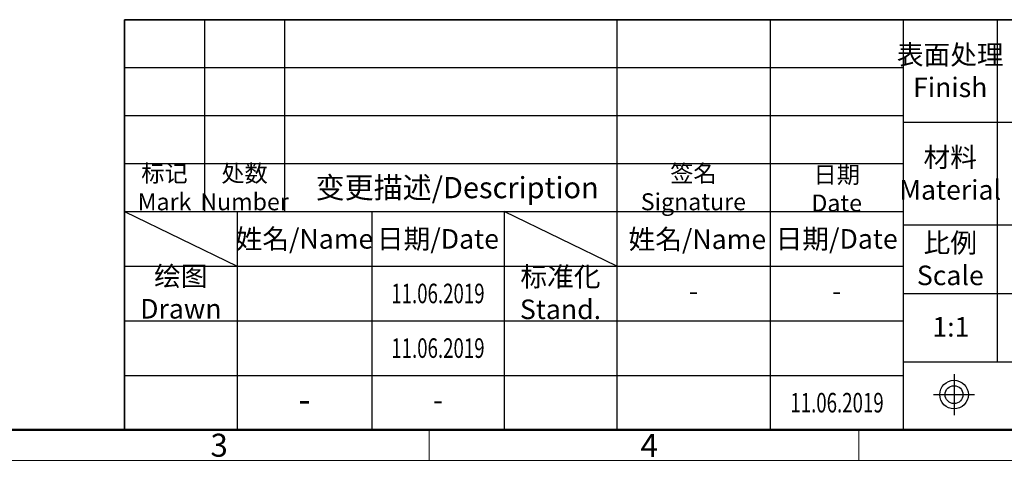
# Model space of a CAD drawing. Units: millimetres. Extents: x 372 to 710, y -94 to 146.
# Drawn here: x 487 to 617, y -94 to -36 of the extents above; entities that cross this region are included whole.
import ezdxf

# ---------------------------------------------------------------- set-up
doc = ezdxf.new("R2010")
doc.units = ezdxf.units.MM
doc.header["$MEASUREMENT"] = 0
doc.layers.add('图框', color=7, linetype='Continuous', lineweight=20)
doc.styles.add('Romans字体', font='romans.shx', dxfattribs={"width": 0.75})
doc.styles.get("Standard").update_dxf_attribs({"font": '仿宋_GB2312.ttf', "width": 0.75})

# ---------------------------------------------------------------- blocks, each defined once
blk = doc.blocks.new('A4图框-NEW')
at = {"layer": '图框', "lineweight": 35}
for q in [(1126.93, 531.33), (946.93, 484.03)]:
    blk.add_line((946.93, 531.33), q, dxfattribs=at)
at = {"layer": '图框', "lineweight": -3}
for p, q in [((956.15, 531.33), (956.15, 509.21)), ((965.36, 531.33), (965.36, 509.21)), ((1003.65, 531.33), (1003.65, 484.03)), ((1021.3, 531.33), (1021.3, 484.03)), ((1036.65, 531.33), (1036.65, 484.01)), ((1047.47, 531.33), (1047.47, 507.67)), ((946.93, 525.8), (1036.65, 525.8)), ((946.93, 520.27), (1036.65, 520.27)), ((1036.65, 519.5), (1079.97, 519.5)), ((946.93, 514.74), (1036.65, 514.74)), ((946.93, 509.21), (1036.65, 509.21)), ((946.93, 509.21), (959.91, 502.91)), ((959.91, 509.21), (959.91, 484.03)), ((975.41, 509.21), (975.41, 484.03)), ((990.67, 509.21), (990.67, 484.03)), ((1003.65, 502.91), (990.67, 509.21)), ((1036.65, 507.67), (1079.97, 507.67)), ((1047.48, 507.67), (1047.48, 491.9)), ((946.93, 502.91), (1036.65, 502.91)), ((1036.65, 499.78), (1079.97, 499.78)), ((946.93, 496.62), (1036.65, 496.62)), ((1036.65, 491.9), (1079.97, 491.9)), ((946.93, 490.33), (1036.65, 490.33))]:
    blk.add_line(p, q, dxfattribs=at)
at = {"layer": '图框', "lineweight": 25}
for p, q in [((1042.5, 490.48), (1042.5, 485.74)), ((1040.14, 488.11), (1044.87, 488.11))]:
    blk.add_line(p, q, dxfattribs=at)
at = {"layer": '图框', "lineweight": 50}
blk.add_line((836.85, 484.03), (1126.93, 484.03), dxfattribs=at)
at = {"layer": '图框', "color": 6}
for p, q in [((982.02, 484.03), (982.02, 480.53)), ((1031.55, 484.03), (1031.55, 480.53))]:
    blk.add_line(p, q, dxfattribs=at)
at = {"layer": '图框', "color": 1, "lineweight": 18}
blk.add_line((833.41, 480.53), (1130.41, 480.53), dxfattribs=at)
at = {"layer": '图框', "lineweight": 25}
for radius in [1.65, 1.03]:
    blk.add_circle((1042.5, 488.11), radius, dxfattribs=at)
at = {"layer": '图框', "attachment_point": 5}
for s, insert, char_height, width in [('表面处理\\P{\\Fromans|c134;Finish}', (1042.06, 525.41), 2.2528, 10.82), ('材料\\P{\\Fromans|c134;Material}', (1042.06, 513.59), 2.2528, 10.82), ('标记\\P{\\Fromans|c134;Mark}', (951.54, 511.97), 1.959, 9.2182), ('处数\\P{\\Fromans|c134;Number }', (960.76, 511.97), 1.959, 9.2182), ('签名\\P{\\Fromans|c134;Signature} ', (1012.47, 511.97), 1.959, 17.6264), ('日期\\P{\\Fromans|c134;Date}', (1028.98, 511.83), 1.959, 15.3523), ('  变更描述{\\Fromans|c134;/Description}', (984.51, 511.97), 2.4487, 38.2879), ('姓名{\\Fromans|c134;/Name\\Ftxt|c134; }', (967.66, 506.06), 2.2528, 15.5018), ('日期{\\Fromans|c134;/Date}', (983.04, 506.06), 2.2528, 15.2624), ('姓名{\\Fromans|c134;/Name}', (1012.93, 506.02), 2.2528, 16.9349), ('日期{\\Fromans|c134;/Date}', (1028.98, 506.06), 2.2528, 15.3523), ('比例\\P{\\Fromans|c134;Scale}', (1042.07, 503.73), 2.2528, 10.8293), ('绘图\\P{\\Fromans|c134;Drawn\\Ftxt|c134; }', (953.42, 499.88), 2.2528, 12.9801)]:
    blk.add_mtext(s, dxfattribs=dict(at, insert=insert, char_height=char_height, width=width))
at = {"layer": '图框', "insert": (997.16, 499.82), "char_height": 2.2528, "width": 12.9801, "attachment_point": 5, "style": 'Romans字体'}
blk.add_mtext('{\\fFangSong_GB2312|b0|i0|c134|p49;标准化}\\PStand.', dxfattribs=at)
at = {"layer": '图框', "color": 3, "attachment_point": 5, "style": 'Romans字体'}
for s, insert, char_height, width in [('{\\W0.7;11.06.2019}', (983.04, 499.77), 2.2528, 15.5018), ('-', (1012.48, 499.77), 2.25, 15.5018), ('-', (1028.98, 499.77), 2.25, 15.5018), ('{\\W0.7;11.06.2019}', (983.04, 493.47), 2.2528, 15.5018), ('{\\W0.7;11.06.2019}', (1029.02, 487.18), 2.2528, 15.5018), ('-', (967.66, 487.18), 2.99, 15.5018), ('-', (983.04, 487.18), 2.49, 15.2624)]:
    blk.add_mtext(s, dxfattribs=dict(at, insert=insert, char_height=char_height, width=width))
at = {"layer": '图框', "color": 6, "char_height": 2.65, "width": 2.5579, "attachment_point": 1, "style": 'Romans字体'}
for s, insert in [('3', (956.83, 483.6)), ('4', (1006.38, 483.57))]:
    blk.add_mtext(s, dxfattribs=dict(at, insert=insert))

msp = doc.modelspace()

# ---------------------------------------------------------------- block references
at = {"layer": '图框', "color": 3, "xscale": 1.139999999999985, "yscale": 1.139999999999985, "zscale": 1.139999999999999}
msp.add_blockref('A4图框-NEW', (-578.516, -641.545), dxfattribs=at)

# ---------------------------------------------------------------- texts
at = {"layer": '图框', "color": 3, "insert": (609.52, -76.529), "char_height": 2.5682, "width": 38.31813, "attachment_point": 5, "style": 'Romans字体'}
msp.add_mtext('1:1', dxfattribs=at)

doc.saveas('drawing.dxf')
